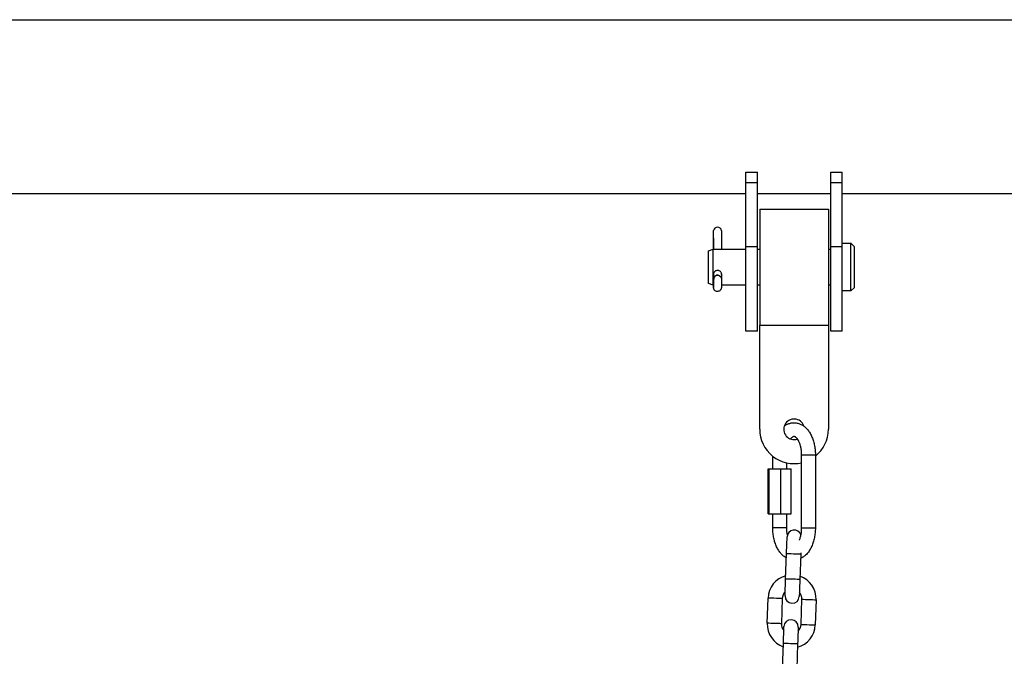
# Model space of a CAD drawing. Units: millimetres. Extents: x 0.1 to 12.5, y 0.6 to 15.3.
# Drawn here: x 5.7 to 6.1, y 12.7 to 13 of the extents above; entities that cross this region are included whole.
import ezdxf

# ---------------------------------------------------------------- set-up
doc = ezdxf.new("R2010")
doc.units = ezdxf.units.MM

# ---------------------------------------------------------------- blocks, each defined once
blk = doc.blocks.new('OPSHA_K032')
at = {"color": 7, "linetype": 'Continuous', "lineweight": 25}
for p, q in [((-5620.220328101795, 8077.061427066285), (-5617.823131600301, 8077.061427066285)), ((-5618.344982216041, 8076.994872581397), (-5618.339982220809, 8076.994872581397)), ((-5618.344982216041, 8076.990212733109), (-5618.344982216041, 8076.994872581397)), ((-5618.339982220809, 8076.990212733109), (-5618.339982220809, 8076.994872581397)), ((-5618.307982223015, 8076.994872581397), (-5618.302982220333, 8076.994872581397)), ((-5618.307982223015, 8076.990212733109), (-5618.307982223015, 8076.994872581397)), ((-5618.302982220333, 8076.990212733109), (-5618.302982220333, 8076.994872581397)), ((-5618.339982220809, 8076.990212733109), (-5618.344982216041, 8076.990212733109)), ((-5618.344982216041, 8076.962106073458), (-5618.344982216041, 8076.990212733109)), ((-5618.339982220809, 8076.962106073458), (-5618.339982220809, 8076.990212733109)), ((-5618.302982220333, 8076.990212733109), (-5618.307982223015, 8076.990212733109)), ((-5618.307982223015, 8076.962106073458), (-5618.307982223015, 8076.990212733109)), ((-5618.302982220333, 8076.962106073458), (-5618.302982220333, 8076.990212733109)), ((-5618.344982216041, 8076.985327067036), (-5618.790982196014, 8076.985327067036)), ((-5618.307982223015, 8076.985327067036), (-5618.339982220809, 8076.985327067036)), ((-5617.823131600301, 8076.985327067036), (-5618.302982220333, 8076.985327067036)), ((-5618.338982218783, 8076.978702066649), (-5618.308982217591, 8076.978702066649)), ((-5618.338982218783, 8076.978702066649), (-5618.338982218783, 8076.927952064384)), ((-5618.308982217591, 8076.978702066649), (-5618.308982217591, 8076.927952064384)), ((-5618.359111094754, 8076.961213765849), (-5618.359111094754, 8076.969286346991)), ((-5618.355713674705, 8076.969226403345), (-5618.355713674705, 8076.961213765849)), ((-5618.359111094754, 8076.965944679637), (-5618.359114998858, 8076.965941233743)), ((-5618.359114998858, 8076.965941233743), (-5618.359114998858, 8076.961213765849)), ((-5618.302982220333, 8076.963741066117), (-5618.299172216933, 8076.963741066117)), ((-5618.299172216933, 8076.963741066117), (-5618.297648223023, 8076.962217068482)), ((-5618.299172216933, 8076.942913068641), (-5618.299172216933, 8076.963741066117)), ((-5618.361402222793, 8076.960439069379), (-5618.359273755829, 8076.961213765849)), ((-5618.361402222793, 8076.946215069104), (-5618.361402222793, 8076.960439069379)), ((-5618.359273755829, 8076.961213765849), (-5618.344982216041, 8076.961213765849)), ((-5618.359273755829, 8076.945440365184), (-5618.359273755829, 8076.961213765849)), ((-5618.339982220809, 8076.962106073458), (-5618.344982216041, 8076.962106073458)), ((-5618.344982216041, 8076.925327068378), (-5618.344982216041, 8076.962106073458)), ((-5618.339982220809, 8076.925327068378), (-5618.339982220809, 8076.962106073458)), ((-5618.339982220809, 8076.961213765849), (-5618.338982218783, 8076.961213765849)), ((-5618.308982217591, 8076.961213765849), (-5618.307982223015, 8076.961213765849)), ((-5618.302982220333, 8076.962106073458), (-5618.307982223015, 8076.962106073458)), ((-5618.307982223015, 8076.925327068378), (-5618.307982223015, 8076.962106073458)), ((-5618.302982220333, 8076.925327068378), (-5618.302982220333, 8076.962106073458)), ((-5618.297648223023, 8076.944437070001), (-5618.297648223023, 8076.962217068482)), ((-5618.359111094754, 8076.948232082833), (-5618.359111094754, 8076.950396603156)), ((-5618.355713674705, 8076.950437730361), (-5618.355713674705, 8076.948407968689)), ((-5618.359273755829, 8076.945440365184), (-5618.361402222793, 8076.946215069104)), ((-5618.359117576759, 8076.947965687324), (-5618.359148675482, 8076.944972319711)), ((-5618.359110945742, 8076.948107605983), (-5618.359117576759, 8076.947965687324)), ((-5618.359114998858, 8076.950378230024), (-5618.359114998858, 8076.948045564998)), ((-5618.359114060085, 8076.94813401084), (-5618.359107205551, 8076.948286822249)), ((-5618.359082976262, 8076.948115287531), (-5618.359114060085, 8076.94813401084)), ((-5618.356534102838, 8076.949561527182), (-5618.356503600161, 8076.949543146599)), ((-5618.359143817704, 8076.945440365184), (-5618.359273755829, 8076.945440365184)), ((-5618.344982216041, 8076.945440365184), (-5618.355713510792, 8076.945440365184)), ((-5618.338982218783, 8076.945440365184), (-5618.339982220809, 8076.945440365184)), ((-5618.307982223015, 8076.945440365184), (-5618.308982217591, 8076.945440365184)), ((-5618.299172216933, 8076.942913068641), (-5618.302982220333, 8076.942913068641)), ((-5618.297648223023, 8076.944437070001), (-5618.299172216933, 8076.942913068641)), ((-5618.339982220809, 8076.925327068378), (-5618.344982216041, 8076.925327068378)), ((-5618.338982218783, 8076.927952064384), (-5618.308982217591, 8076.927952064384)), ((-5618.338982218783, 8076.882452061583), (-5618.338982218783, 8076.927952064384)), ((-5618.308982217591, 8076.927952064384), (-5618.308982217591, 8076.882452061583)), ((-5618.302982220333, 8076.925327068378), (-5618.307982223015, 8076.925327068378)), ((-5618.333289900701, 8076.865127062608), (-5618.333289900701, 8076.870689114739)), ((-5618.320674532931, 8076.839327072908), (-5618.320674532931, 8076.871327063252)), ((-5618.314674535673, 8076.871327063252), (-5618.314674535673, 8076.839327072908)), ((-5618.335314834397, 8076.845527073551), (-5618.335314834397, 8076.865127062608)), ((-5618.335314834397, 8076.865127062608), (-5618.334831768553, 8076.865127062608)), ((-5618.334831768553, 8076.845527073551), (-5618.334831768553, 8076.865127062608)), ((-5618.334831768553, 8076.865127062608), (-5618.329808497708, 8076.865127062608)), ((-5618.329808497708, 8076.845527073551), (-5618.329808497708, 8076.865127062608)), ((-5618.329808497708, 8076.865127062608), (-5618.325268292706, 8076.865127062608)), ((-5618.327289903443, 8076.86782129686), (-5618.327289903443, 8076.865127062608)), ((-5618.325268292706, 8076.845527073551), (-5618.325268292706, 8076.865127062608)), ((-5618.335314834397, 8076.845527073551), (-5618.334831768553, 8076.845527073551)), ((-5618.334831768553, 8076.845527073551), (-5618.329808497708, 8076.845527073551)), ((-5618.333289900701, 8076.839327072908), (-5618.333289900701, 8076.845527073551)), ((-5618.329808497708, 8076.845527073551), (-5618.325268292706, 8076.845527073551)), ((-5618.327289903443, 8076.845527073551), (-5618.327289903443, 8076.839327072908)), ((-5618.327652687113, 8076.817045247365), (-5618.327268788497, 8076.828038549233)), ((-5618.321072572749, 8076.827822169472), (-5618.321456456463, 8076.816828867603)), ((-5618.321052068751, 8076.828408932496), (-5618.321072572749, 8076.827822169472)), ((-5618.335732201021, 8076.797715446163), (-5618.335348317306, 8076.808708748032)), ((-5618.329152086656, 8076.80849236827), (-5618.329535985272, 8076.797499066402)), ((-5618.320941219013, 8076.797198927213), (-5618.320557320397, 8076.808192229081)), ((-5618.314361104648, 8076.80797584932), (-5618.314745003264, 8076.796982547451)), ((-5618.329020747821, 8076.777869126011), (-5618.328636849205, 8076.788862427879)), ((-5618.322440633457, 8076.788646048118), (-5618.322824517171, 8076.777652746249))]:
    blk.add_line(p, q, dxfattribs=at)
at = {"color": 8, "linetype": 'Continuous', "lineweight": 25}
for p, q in [((-5618.359128320496, 8076.944971962083), (-5618.359148675482, 8076.944972319711)), ((-5618.320674532931, 8076.871327063252), (-5618.314674535673, 8076.871327063252)), ((-5618.328569168131, 8076.839327072908), (-5618.333289900701, 8076.839327072908)), ((-5618.327289903443, 8076.839327072908), (-5618.328569168131, 8076.839327072908)), ((-5618.320674532931, 8076.839327072908), (-5618.314674535673, 8076.839327072908))]:
    blk.add_line(p, q, dxfattribs=at)
at = {"color": 7, "linetype": 'Continuous', "lineweight": 25, "flags": 128}
for points in [[(-5618.359148675482, 8076.944972319711), (-5618.359151506703, 8076.944555057396), (-5618.359148869197, 8076.9443991987), (-5618.359141150396, 8076.944528667439), (-5618.359129542391, 8076.944923585464), (-5618.359115818422, 8076.945523312498), (-5618.359102109353, 8076.946235722114), (-5618.359090501349, 8076.946951417435), (-5618.359082782547, 8076.947560480047), (-5618.359080145042, 8076.94796936791), (-5618.359082976262, 8076.948115287531)], [(-5618.356503600161, 8076.949543146599), (-5618.356157088559, 8076.949267191995), (-5618.355809101741, 8076.948736151863)], [(-5618.327268788497, 8076.828038549233), (-5618.327218407671, 8076.829481339265), (-5618.327169963996, 8076.830868682076), (-5618.327125305216, 8076.832147261311), (-5618.327086174767, 8076.833267947842), (-5618.327054062765, 8076.834187677313), (-5618.327030191104, 8076.834871089269), (-5618.327015498559, 8076.835291927863), (-5618.327010536473, 8076.835434040237)], [(-5618.327910939138, 8076.809649756361), (-5618.327905977051, 8076.809791853834), (-5618.327891284506, 8076.81021270733), (-5618.327867412846, 8076.810896119286), (-5618.327835300844, 8076.811815848757), (-5618.327796155493, 8076.812936535288), (-5618.327751511614, 8076.814215114523), (-5618.327703067939, 8076.815602457334), (-5618.327652687113, 8076.817045247365)], [(-5618.321456456463, 8076.816828867603), (-5618.321506837289, 8076.815386077572), (-5618.321555295865, 8076.813998734761), (-5618.321599939744, 8076.812720155526), (-5618.321639070194, 8076.811599468995), (-5618.321671197097, 8076.810679739524), (-5618.321695053856, 8076.809996327568), (-5618.321709761302, 8076.809575474073), (-5618.321714723389, 8076.809433376599)], [(-5618.328636849205, 8076.788862427879), (-5618.328586468379, 8076.790305217911), (-5618.328538024704, 8076.791692560721), (-5618.328493365924, 8076.792971139957), (-5618.328454235475, 8076.794091826488), (-5618.328422123473, 8076.795011555959), (-5618.328398251812, 8076.795694967915), (-5618.328383559267, 8076.79611582141), (-5618.328378597181, 8076.796257918883)], [(-5618.322182366531, 8076.796041539122), (-5618.322187328617, 8076.795899441649), (-5618.322202021162, 8076.795478588153), (-5618.322225892823, 8076.794795176197), (-5618.322258004825, 8076.793875446726), (-5618.322297150175, 8076.792754760195), (-5618.322341794054, 8076.79147618096), (-5618.322390237729, 8076.790088838149), (-5618.322440633457, 8076.788646048118)]]:
    blk.add_lwpolyline(points, dxfattribs=at)
at = {"color": 8, "linetype": 'Continuous', "lineweight": 25, "flags": 128}
for points in [[(-5618.321072572749, 8076.827822169472), (-5618.321119630616, 8076.8278238086), (-5618.321487629692, 8076.827836668302), (-5618.322179252188, 8076.827860808183), (-5618.323111066501, 8076.827893352319), (-5618.324170673172, 8076.827930351902), (-5618.325230294745, 8076.827967351485), (-5618.326162109058, 8076.827999895621), (-5618.326853716652, 8076.828024050404), (-5618.327221715729, 8076.828036895205), (-5618.327268788497, 8076.828038549233)], [(-5618.321456456463, 8076.816828867603), (-5618.321503529231, 8076.816830506731), (-5618.321871528308, 8076.816843366433), (-5618.322563150804, 8076.816867521215), (-5618.323494950216, 8076.81690005045), (-5618.324554571788, 8076.816937050034), (-5618.325614193361, 8076.816974064518), (-5618.326545992772, 8076.817006593753), (-5618.327237615268, 8076.817030748535), (-5618.327605614345, 8076.817043608237), (-5618.327652687113, 8076.817045247365)], [(-5618.329152086656, 8076.80849236827), (-5618.329338932316, 8076.808498894979), (-5618.329876908939, 8076.808517670442), (-5618.330701136868, 8076.808546459485), (-5618.331712225358, 8076.808581760336), (-5618.332788178604, 8076.808619341065), (-5618.333799252193, 8076.808654641915), (-5618.334623495023, 8076.808683430959), (-5618.335161471646, 8076.808702221323), (-5618.335348317306, 8076.808708748032)], [(-5618.320557320397, 8076.808192229081), (-5618.320370489638, 8076.808185702373), (-5618.319832513015, 8076.808166912008), (-5618.319008270185, 8076.808138137866), (-5618.317997196596, 8076.808102822114), (-5618.316921228449, 8076.808065256287), (-5618.31591015486, 8076.808029940535), (-5618.315085926931, 8076.808001166392), (-5618.314547935407, 8076.807982376028), (-5618.314361104648, 8076.80797584932), (-5618.314361104648, 8076.80797584932)], [(-5618.329535985272, 8076.797499066402), (-5618.329722816031, 8076.79750559311), (-5618.330260807555, 8076.797524368573), (-5618.331085035484, 8076.797553157617), (-5618.332096109073, 8076.797588473369), (-5618.333172077219, 8076.797626039196), (-5618.334183150809, 8076.797661340047), (-5618.335007378738, 8076.79769012909), (-5618.335545370262, 8076.797708919455), (-5618.335732201021, 8076.797715446163)], [(-5618.320941219013, 8076.797198927213), (-5618.320754388254, 8076.797192400504), (-5618.32021639673, 8076.797173625041), (-5618.319392168801, 8076.797144835998), (-5618.318381095211, 8076.797109520246), (-5618.317305127065, 8076.797071954418), (-5618.316294053476, 8076.797036653567), (-5618.315469825547, 8076.797007864524), (-5618.314931834023, 8076.79698907416), (-5618.314745003264, 8076.796982547451), (-5618.314745003264, 8076.796982547451)], [(-5618.322440633457, 8076.788646048118), (-5618.322487691324, 8076.788647687245), (-5618.322855690401, 8076.788660546948), (-5618.323547312896, 8076.788684686829), (-5618.324479127209, 8076.788717230965), (-5618.32553873388, 8076.788754230548), (-5618.326598355453, 8076.788791245032), (-5618.327530169766, 8076.788823774267), (-5618.32822177736, 8076.78884792905), (-5618.328589776437, 8076.788860773851), (-5618.328636849205, 8076.788862427879)]]:
    blk.add_lwpolyline(points, dxfattribs=at)
at = {"color": 7, "linetype": 'Continuous', "lineweight": 25}
for centre, radius, start, end in [((-5618.357416187796, 8076.969040829133), 0.001712597037703813, 6.220691042573442, 171.7576798722314), ((-5618.323982220066, 8076.882452066661), 0.004500000000000505, 18.60023422352788, 288.8064902186639), ((-5618.323982220066, 8076.882452066661), 0.01500000000000016, 180, 282.739106450279), ((-5618.323982220066, 8076.882452066661), 0.01500000000000004, 308.3535323501523, 0), ((-5618.323912421071, 8076.835325848316), 0.003100000000000694, 18.56190956920826, 177.9999999980658), ((-5618.324854707483, 8076.808342295986), 0.01050000000000023, 105.1718151894951, 177.9999999980658), ((-5618.324854707483, 8076.808342295986), 0.0105000000000002, 357.9999999980658, 70.82818482289309), ((-5618.324854707483, 8076.808342295986), 0.004300000000000262, 134.1313356838608, 177.9999999980658), ((-5618.324812828086, 8076.809541564979), 0.003100000000000431, 177.9999999980658, 357.9999999980658), ((-5618.324854707483, 8076.808342295986), 0.004300000000000312, 357.9999999980658, 41.86866434228099), ((-5618.325238601946, 8076.797348996889), 0.01050000000000023, 177.9999999980658, 250.8281848228931), ((-5618.325238601946, 8076.797348996889), 0.004300000000000262, 177.9999999980658, 221.868664342281), ((-5618.325280481343, 8076.796149727897), 0.003100000000000431, 357.9999999980658, 177.9999999980658), ((-5618.325238601946, 8076.797348996889), 0.0105000000000002, 285.1718151894951, 357.9999999980658), ((-5618.325238601946, 8076.797348996889), 0.004300000000000246, 314.1313356838608, 357.9999999980658)]:
    blk.add_arc(centre, radius, start, end, dxfattribs=at)
at = {"color": 8, "linetype": 'Continuous', "lineweight": 25}
blk.add_arc((-5618.357381461085, 8076.948085266161), 0.001701780002556899, 58.94580286031897, 178.9891836452629, dxfattribs=at)
at = {"color": 7, "linetype": 'Continuous', "lineweight": 25, "extrusion": (0, 0, -1)}
blk.add_ellipse((-5618.35741425484, 8076.948104996066), major_axis=(-0.001482220281501214, -0.0008376578339070874), ratio=0.9981995512003089, start_param=0.5899800793633374, end_param=2.627973642789379, dxfattribs=at)
at = {"color": 7, "linetype": 'Continuous', "lineweight": 25}
for points, knots in [([(-5618.355717578809, 8076.950078128089), (-5618.355704745015, 8076.950178332475), (-5618.355669897849, 8076.950450414066), (-5618.355824977817, 8076.950906756097), (-5618.356146297235, 8076.951371106476), (-5618.356620377625, 8076.951718499885), (-5618.3571846763, 8076.951893807266), (-5618.357770931178, 8076.951870973222), (-5618.358311350249, 8076.951660159933), (-5618.358759817454, 8076.951288388887), (-5618.359049865937, 8076.950801225849), (-5618.359170663686, 8076.950372169361), (-5618.359125914164, 8076.950142926192), (-5618.359114998858, 8076.950087009181)], [0, 0, 0, 0, 0.05793877839091827, 0.1573192110408406, 0.2574466518764232, 0.3596589950176923, 0.4621493110890341, 0.5625398945029876, 0.6617624807322882, 0.762527120688712, 0.8651598087656429, 0.9671097708436324, 0.9999999999999999, 0.9999999999999999, 0.9999999999999999, 0.9999999999999999]), ([(-5618.355699801724, 8076.946148446013), (-5618.355701122601, 8076.946070820689), (-5618.355706481781, 8076.945755872425), (-5618.35571765119, 8076.945222650263), (-5618.355731147044, 8076.944666067388), (-5618.355739362264, 8076.944411142676), (-5618.355745057947, 8076.944297710539), (-5618.355749472455, 8076.944235051708), (-5618.355758246139, 8076.944147716938), (-5618.355787173666, 8076.943968717573), (-5618.355870487113, 8076.94369684816), (-5618.35607314454, 8076.943326982157), (-5618.356437838612, 8076.942958803746), (-5618.356972141218, 8076.942697638548), (-5618.357584018063, 8076.942634785994), (-5618.358147125172, 8076.942784798911), (-5618.35857032169, 8076.943064311122), (-5618.35884528439, 8076.943374441574), (-5618.359011781103, 8076.943675807751), (-5618.359099315182, 8076.943936544152), (-5618.359135130661, 8076.944132769818), (-5618.359145743213, 8076.944249435294), (-5618.359148947185, 8076.944308650869), (-5618.359150794363, 8076.944364596176), (-5618.359152333795, 8076.944480867951), (-5618.359151697071, 8076.944671579119), (-5618.35914942725, 8076.944905527612), (-5618.359148899, 8076.944959974099)], [0, 0, 0, 0, 0.02515818540813462, 0.1020739924186628, 0.1793161079679916, 0.2585448665937542, 0.2815460540444735, 0.293784760203832, 0.3038828588760245, 0.3204518641455121, 0.3538140493457879, 0.396072701287215, 0.456284297726032, 0.5190164320750342, 0.585521139201867, 0.6516832201889501, 0.7040878905988688, 0.7480490977685389, 0.7850475697783832, 0.8150975603353209, 0.8373904246882924, 0.8496556627228492, 0.8577861405586196, 0.8685759867056154, 0.8921550065180002, 0.974901393691534, 1, 1, 1, 1]), ([(-5618.356503600161, 8076.949543146599), (-5618.356324215351, 8076.949403463138), (-5618.3560592489, 8076.949197138918), (-5618.355866906973, 8076.948885417962), (-5618.355822439214, 8076.948759236651), (-5618.355813631694, 8076.948734244515)], [0, 0, 0, 0, 0.6269921152578531, 0.9261200885444838, 1, 1, 1, 1]), ([(-5618.355813631694, 8076.948734244515), (-5618.355786713785, 8076.948668010547), (-5618.355732371109, 8076.948534295442), (-5618.355698231054, 8076.948352779183), (-5618.355684291214, 8076.948224354034), (-5618.355680392961, 8076.948159497028), (-5618.355678344701, 8076.948107371769), (-5618.355676533117, 8076.948007063355), (-5618.355676732211, 8076.947803933685), (-5618.355681405358, 8076.947311709085), (-5618.355689663954, 8076.946717960583), (-5618.355696918995, 8076.946310390517), (-5618.355699801724, 8076.946148446013)], [0, 0, 0, 0, 0.06245936592869553, 0.1260948279835171, 0.1609148546503681, 0.1834821478752432, 0.2089518536471148, 0.2571849067105221, 0.4436575039947246, 0.6471347365060796, 0.8597919844194452, 1, 1, 1, 1]), ([(-5618.328165644686, 8076.883875703622), (-5618.328056256537, 8076.883965370675), (-5618.327567139227, 8076.884366307233), (-5618.326577888866, 8076.884839999605), (-5618.325198718058, 8076.885267559161), (-5618.323749403814, 8076.885373955901), (-5618.322300974575, 8076.885161106156), (-5618.320936060744, 8076.884651271729), (-5618.319668357462, 8076.883869585196), (-5618.3185025469, 8076.882824087649), (-5618.317450286467, 8076.881517644081), (-5618.316533700542, 8076.879963950821), (-5618.315780029977, 8076.878198463498), (-5618.315209218509, 8076.876272369651), (-5618.314835132002, 8076.874239674197), (-5618.314688608732, 8076.872571819641), (-5618.314677611587, 8076.871599126725), (-5618.314674535673, 8076.871327063252)], [0, 0, 0, 0, 0.01961372179761441, 0.0877006411107547, 0.1536711308434328, 0.2241590876602715, 0.2927183102445292, 0.3606750938651775, 0.4297062509007175, 0.5012915808458478, 0.5761030083229617, 0.6536785702534714, 0.7327438586584929, 0.8119620680939192, 0.8908647813831323, 0.9694747375545648, 0.9999999999999999, 0.9999999999999999, 0.9999999999999999, 0.9999999999999999]), ([(-5618.320674532931, 8076.871327063252), (-5618.320678762117, 8076.871601683867), (-5618.320691241269, 8076.872412012651), (-5618.32083159372, 8076.873737688212), (-5618.3211399125, 8076.8752179833), (-5618.32157510976, 8076.876530395597), (-5618.322097106061, 8076.877617677274), (-5618.322655482852, 8076.87843904715), (-5618.323185378039, 8076.878976524422), (-5618.323614901698, 8076.879248829428), (-5618.32389842228, 8076.879330164077), (-5618.324067385977, 8076.879328246028), (-5618.324352460054, 8076.879252427011), (-5618.324789371612, 8076.878952360298), (-5618.325172068126, 8076.878618656287), (-5618.325383609844, 8076.878292636294), (-5618.325406560581, 8076.878257265497)], [0, 0, 0, 0, 0.04107151112536362, 0.1211905657879185, 0.2008509733249982, 0.2795040566594422, 0.356788957663999, 0.4326045943491733, 0.5075110329005218, 0.5830470838581411, 0.6626720504039562, 0.7568844282651455, 0.8378277728538536, 0.9117480311170805, 0.9904253037408962, 1, 1, 1, 1]), ([(-5618.327331432979, 8076.82624462824), (-5618.327646116436, 8076.826423571401), (-5618.328403051203, 8076.826853998541), (-5618.329458986987, 8076.827835929677), (-5618.330515000039, 8076.829134800812), (-5618.331430498759, 8076.830690653484), (-5618.332184470436, 8076.832455545563), (-5618.332755200733, 8076.834381800508), (-5618.33312930905, 8076.836414452676), (-5618.333275827255, 8076.838082317287), (-5618.333286824701, 8076.839055009604), (-5618.333289900701, 8076.839327072908)], [0, 0, 0, 0, 0.08199288586408342, 0.1972244320312921, 0.3176489444224612, 0.4425232956093183, 0.5697953978410226, 0.6973136584237261, 0.824324062036771, 0.950863211897697, 1, 1, 1, 1]), ([(-5618.327289903443, 8076.839327072908), (-5618.327285327884, 8076.839052784116), (-5618.327271826926, 8076.838243448731), (-5618.327160551255, 8076.837069033423), (-5618.326972657343, 8076.836246240368), (-5618.326896155159, 8076.835911235024)], [0, 0, 0, 0, 0.233080721419705, 0.6877440142135773, 0.9999999999999999, 0.9999999999999999, 0.9999999999999999, 0.9999999999999999]), ([(-5618.321673983614, 8076.833986913968), (-5618.321640911227, 8076.834055592112), (-5618.321435191229, 8076.83448279043), (-5618.321136634881, 8076.835479780781), (-5618.320828465211, 8076.836928816881), (-5618.320691223947, 8076.838247634315), (-5618.320678763807, 8076.83905345433), (-5618.320674532931, 8076.839327072908)], [0, 0, 0, 0, 0.05086925401957398, 0.3164217669611713, 0.5863210123419406, 0.8595340719759231, 1, 1, 1, 1]), ([(-5618.314674535673, 8076.839327072908), (-5618.314680319151, 8076.83895042927), (-5618.314696859986, 8076.837873223031), (-5618.314878930941, 8076.836106731664), (-5618.31528254384, 8076.834083759887), (-5618.315887119013, 8076.832162335169), (-5618.316690219747, 8076.830382490426), (-5618.317692003867, 8076.828783932351), (-5618.31884531276, 8076.82748591436), (-5618.320000901246, 8076.826534964514), (-5618.320795381961, 8076.826151130679), (-5618.321136677544, 8076.825986242105)], [0, 0, 0, 0, 0.06521626533405744, 0.1865194596934371, 0.3084308535448258, 0.4313180181872327, 0.5555867055399062, 0.6813790315278083, 0.8077470315001302, 0.9174113507643143, 1, 1, 1, 1])]:
    blk.add_open_spline(points, degree=3, knots=knots, dxfattribs=at)

msp = doc.modelspace()

# ---------------------------------------------------------------- block references
msp.add_blockref('OPSHA_K032', (5624.331039718949, -8064.085708533695))

doc.saveas('drawing.dxf')
